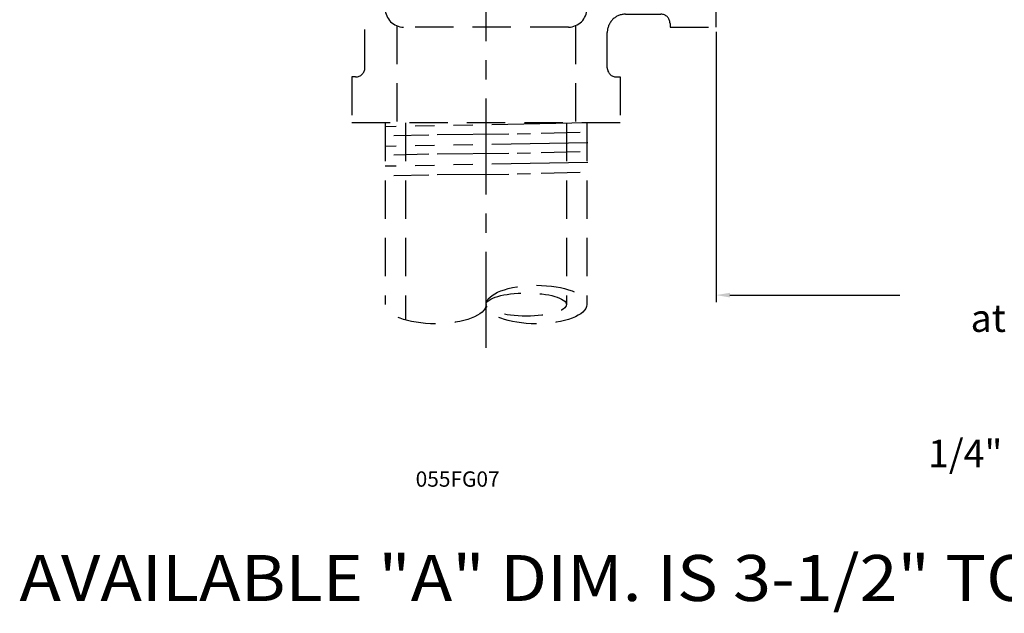
# Model space of a CAD drawing. Extents: x 2.5 to 20.4, y 4.1 to 13.2.
# Drawn here: x 2.5 to 8.9, y 4.4 to 8.3 of the extents above; entities that cross this region are included whole.
import ezdxf
from ezdxf.enums import TextEntityAlignment as Align

# ---------------------------------------------------------------- set-up
doc = ezdxf.new("R2010")
doc.units = 0
doc.header["$LTSCALE"] = 0.5
doc.header["$MEASUREMENT"] = 0
for name, pattern in [('CENTER', [2, 1.25, -0.25, 0.25, -0.25]), ('DASHED', [0.75, 0.5, -0.25]), ('PHANTOM', [2.5, 1.25, -0.25, 0.25, -0.25, 0.25, -0.25])]:
    doc.linetypes.add(name, pattern=pattern)
doc.layers.get('0').update_dxf_attribs({"linetype": 'CONTINUOUS'})
doc.layers.get('DEFPOINTS').update_dxf_attribs({"linetype": 'CONTINUOUS'})
for name, color, linetype in [('CLINE', 4, 'CENTER'), ('DIM', 2, 'CONTINUOUS'), ('SYSTEM', 9, 'DASHED')]:
    doc.layers.add(name, color=color, linetype=linetype)
doc.styles.add('ROMAN', font='ROMANS.shx', dxfattribs={"height": 0.18})
doc.styles.get("Standard").update_dxf_attribs({"font": 'txt', "height": 0.05})
doc.dimstyles.get("Standard").update_dxf_attribs({"dimtxt": 0.18, "dimasz": 0.18, "dimexe": 0.18, "dimexo": 0.0625, "dimgap": 0.09, "dimtad": 0, "dimtih": 1, "dimtoh": 1, "dimdec": 4, "dimzin": 0, "dimdsep": 46, "dimtxsty": 'Standard', "dimcen": 0.09, "dimadec": 0, "dimazin": 0, "dimtfac": 1, "dimtdec": 4, "dimtofl": 0, "dimtmove": 0, "dimatfit": 3, "dimfxl": 1, "dimtolj": 1, "dimtzin": 0, "dimarcsym": 0})

# ---------------------------------------------------------------- blocks, each defined once
blk = doc.blocks.new('*D20')
at = {"layer": 'DEFPOINTS', "color": 0, "transparency": 16777216}
for p in [(13.92068225349248, 7.812803355590574), (13.66058671455017, 6.942481245519008), (13.92068225349248, 5.429965895181144)]:
    blk.add_point(p, dxfattribs=at)
at = {"layer": 'DIM', "color": 0, "lineweight": -2, "transparency": 16777216}
for p, q in [((13.92068225349248, 7.750303355590574), (13.92068225349248, 5.249965895181145)), ((13.66058671455017, 6.879981245519008), (13.66058671455017, 5.249965895181145)), ((13.48058671455017, 5.429965895181144), (13.17065255151386, 5.429965895181144)), ((14.10068225349248, 5.429965895181144), (14.28068225349248, 5.429965895181144))]:
    blk.add_line(p, q, dxfattribs=at)
at = {"layer": 'DIM', "color": 0, "transparency": 16777216}
for points in [[(13.48058671455017, 5.459965895181145), (13.48058671455017, 5.399965895181144), (13.66058671455017, 5.429965895181144)], [(14.10068225349248, 5.459965895181145), (14.10068225349248, 5.399965895181144), (13.92068225349248, 5.429965895181144)]]:
    blk.add_solid(points, dxfattribs=at)
at = {"layer": 'DIM', "color": 0, "transparency": 16777216, "insert": (10.42779540865672, 5.429965895181144), "char_height": 0.18, "attachment_point": 5, "style": 'ROMAN'}
blk.add_mtext('\\A1;1/4" [6 mm] Cover Plate Adjustment', dxfattribs=at)
blk = doc.blocks.new('TEE150NPL1')
at = {"layer": 'CLINE'}
blk.add_line((-2.966442438310356, 0.2474349727118366), (2.966442438310356, 0.2474349727118366), dxfattribs=at)
at = {"layer": 'DEFPOINTS', "color": 7, "linetype": 'ByBlock'}
blk.add_point((-0.8750000000000009, -1.252565027288162), dxfattribs=at)
at = {"layer": 'SYSTEM', "linetype": 'DASHED'}
for p, q in [((-1.5, -0.6275650272881634), (-1.5, 1.122434972711837)), ((-1.2, 1.122434972711837), (-1.499999999999998, 1.122434972711837)), ((-1.200000000000001, 1.09793497271184), (-1.2, 1.122434972711837)), ((1.5, 1.122434972711837), (1.199999999999999, 1.122434972711837)), ((1.199999999999998, 1.097934972711839), (1.199999999999999, 1.122434972711837)), ((1.5, -0.6275650272881634), (1.5, 1.122434972711837)), ((-1.140000000000001, 1.03793497271184), (1.139999999999997, 1.037934972711838)), ((-1.499999999999998, 0.904934972711839), (-2.685178452445376, 0.904934972711839)), ((-0.7549999999999981, 0.9049349727118372), (0.7550000000000008, 0.904934972711839)), ((1.5, 0.904934972711839), (2.685178452445378, 0.904934972711839)), ((-1.499999999999998, 0.7719349727118399), (-2.786185523797537, 0.7719349727118399)), ((-0.8660494298532759, 0.8304105060156051), (-1.5, 0.8304105060156051)), ((-0.875, -0.2900650272881666), (-0.8749999999999982, 0.784934972711838)), ((0.8660494298532768, 0.8304105060156086), (1.5, 0.8304105060156051)), ((0.875, -0.2900650272881666), (0.875, 0.7849349727118398)), ((1.499999999999998, 0.7719349727118399), (2.69690216353783, 0.7719349727118399)), ((1.5, 0.7719349727118399), (2.685178452445378, 0.7719349727118399)), ((-1.5, -0.277065027288165), (-2.685178452445376, -0.277065027288165)), ((1.5, -0.277065027288165), (2.786185523797538, -0.277065027288165)), ((-0.8660494298532777, -0.3355405605919337), (-1.5, -0.3355405605919319)), ((0.8660494298532786, -0.3355405605919337), (1.5, -0.3355405605919319)), ((-1.5, -0.4100650272881641), (-2.685178452445376, -0.4100650272881641)), ((-0.7549999999999999, -0.4100650272881659), (-0.7175000000000029, -0.4100650272881659)), ((0.7550000000000008, -0.4100650272881659), (0.7175000000000029, -0.4100650272881659)), ((1.5, -0.4100650272881641), (2.685178452445378, -0.4100650272881641)), ((-0.6575000000000033, -0.4700650272881663), (-0.6575000000000024, -0.507565027288166)), ((0.6575000000000024, -0.4700650272881663), (0.6575000000000024, -0.507565027288166)), ((-1.140000000000001, -0.5430650272881667), (-0.9105000000000016, -0.5430650272881667)), ((1.140000000000002, -0.5430650272881667), (0.9105000000000008, -0.5430650272881667)), ((-1.2, -0.6275650272881634), (-1.499999999999998, -0.6275650272881634)), ((-1.200000000000001, -0.6030650272881672), (-1.2, -0.6275650272881634)), ((-0.5829755333037703, -0.6186144571414438), (-0.5829755333037685, -1.252565027288165)), ((-0.5375000000000032, -0.6275650272881652), (0.5375000000000032, -0.6275650272881652)), ((0.582975533303772, -0.618614457141442), (0.5829755333037685, -1.252565027288165)), ((1.199999999999998, -0.6030650272881655), (1.199999999999999, -0.6275650272881634)), ((1.5, -0.6275650272881634), (1.199999999999999, -0.6275650272881634)), ((-0.7905000000000015, -0.663065027288166), (-0.7905000000000015, -0.8925650272881622)), ((0.7905000000000015, -0.663065027288166), (0.7905000000000015, -0.8925650272881622)), ((-0.8750000000000009, -0.952565027288161), (-0.8750000000000009, -1.252565027288163)), ((-0.850500000000002, -0.9525650272881627), (-0.875, -0.9525650272881645)), ((0.850500000000002, -0.9525650272881627), (0.875, -0.9525650272881645)), ((0.875, -0.9525650272881645), (0.875, -1.252565027288165)), ((-0.8749999999999982, -1.252565027288162), (-0.6428253973516522, -1.25256502728816)), ((0.6315015478416601, -1.252565027288165), (0.875, -1.252565027288165))]:
    blk.add_line(p, q, dxfattribs=at)
at = {"layer": 'SYSTEM', "linetype": 'PHANTOM'}
for p, q in [((-1.758082641151411, -0.4155894939843936), (-1.782990316586956, 0.9054105060156061)), ((-1.629041320575705, -0.4155894939843936), (-1.65394899601125, 0.9054105060156061)), ((-1.5, -0.4155894939843936), (-1.524907675435545, 0.9054105060156061)), ((1.589179033060566, -0.4166221929864271), (1.564271357625019, 0.904377807013578)), ((1.718220353636269, -0.4166221929864271), (1.693312678200723, 0.904377807013578)), ((1.847261674211975, -0.4166221929864271), (1.822353998776428, 0.904377807013578)), ((-1.840317078014534, 0.6212090960193315), (-1.846099433344611, 0.8496462161159535)), ((-1.705025100942299, 0.6212090960193315), (-1.710807456272375, 0.8496462161159535)), ((-1.578996827927215, 0.6212090960193315), (-1.584779183257293, 0.8496462161159535)), ((1.516264770055527, 0.6212090960193315), (1.510482414725443, 0.8496462161159535)), ((1.633317192230873, 0.6212090960193315), (1.627534836900793, 0.8496462161159535)), ((1.769420399861986, 0.6212090960193315), (1.763638044531909, 0.8496462161159535)), ((-1.835649526326568, 0.09981329108590486), (-1.8389203611501, 0.5660305468143214)), ((-1.700357549254333, 0.09981329108590486), (-1.703628384077865, 0.5660305468143214)), ((-1.574329276239249, 0.09981329108590486), (-1.577600111062781, 0.5660305468143214)), ((1.520932321743491, 0.09981329108590486), (1.517661486919959, 0.5660305468143214)), ((1.637984743918835, 0.09981329108590486), (1.634713909095304, 0.5660305468143214)), ((1.774087951549951, 0.09981329108590486), (1.77081711672642, 0.5660305468143214)), ((-1.832022534302558, -0.04347427345861732), (-1.834244833437596, 0.04431964189630477)), ((-1.696730557230323, -0.04347427345861732), (-1.698952856365361, 0.04431964189630477)), ((-1.57070228421524, -0.04347427345861732), (-1.572924583350277, 0.04431964189630477)), ((1.524559313767501, -0.04347427345861732), (1.522337014632463, 0.04431964189630477)), ((1.641611735942845, -0.04347427345861732), (1.639389436807807, 0.04431964189630477)), ((1.777714943573962, -0.04347427345861732), (1.775492644438923, 0.04431964189630477)), ((-1.823849589129322, -0.366353783884044), (-1.830281741568934, -0.1122458476795423)), ((-1.688557612057087, -0.366353783884044), (-1.6949897644967, -0.1122458476795423)), ((-1.562529339042003, -0.366353783884044), (-1.568961491481614, -0.1122458476795423)), ((1.532732258940733, -0.366353783884044), (1.526300106501122, -0.1122458476795423)), ((1.649784681116085, -0.366353783884044), (1.643352528676466, -0.1122458476795423)), ((1.785887888747197, -0.366353783884044), (1.779455736307586, -0.1122458476795423))]:
    blk.add_line(p, q, dxfattribs=at)
at = {"layer": 'SYSTEM', "linetype": 'DASHED'}
for centre, radius, start, end in [((-1.140000000000001, 1.09793497271184), 0.06, 180, 270), ((1.139999999999997, 1.097934972711839), 0.06, 270, 0), ((-0.7549999999999981, 0.784934972711838), 0.12, 90, 179.9999999999999), ((0.7550000000000008, 0.7849349727118398), 0.12, 359.9999999999999, 90), ((-0.7549999999999999, -0.2900650272881666), 0.12, 179.9999999999999, 269.9999999999999), ((0.7550000000000008, -0.2900650272881666), 0.12, 270, 0), ((-0.7175000000000029, -0.4700650272881663), 0.06, 0, 90), ((0.7175000000000029, -0.4700650272881663), 0.06, 90, 180), ((-0.5375000000000032, -0.507565027288166), 0.12, 180, 270), ((0.5375000000000032, -0.507565027288166), 0.12, 269.9999999999999, 0), ((0.5375000000000032, -0.507565027288166), 0.12, 270, 0), ((-1.140000000000001, -0.6030650272881672), 0.06, 90, 180), ((-0.9105000000000016, -0.663065027288166), 0.12, 0, 90.00000000000006), ((0.9105000000000008, -0.663065027288166), 0.12, 90, 179.9999999999999), ((1.139999999999997, -0.6030650272881655), 0.06, 0, 90), ((-0.850500000000002, -0.8925650272881622), 0.06, 270, 0), ((0.850500000000002, -0.8925650272881622), 0.06, 180, 270)]:
    blk.add_arc(centre, radius, start, end, dxfattribs=at)
at = {"layer": 'SYSTEM', "linetype": 'DASHED', "extrusion": (0, 0, -1)}
for centre, major_axis, ratio in [((-2.685178452445376, 0.576184972711836), (0, 0.3287499999999994), 0.3824311085699466), ((2.685178452445376, -0.08131502728816287), (0, -0.3287499999999994), 0.3824311085699493)]:
    blk.add_ellipse(centre, major_axis=major_axis, ratio=ratio, start_param=3.141592653589793, end_param=6.283185307179586, dxfattribs=at)
at = {"layer": 'SYSTEM', "linetype": 'DASHED'}
for centre, major_axis, ratio in [((2.685178452445376, 0.576184972711836), (0, -0.3287499999999994), 0.3824311085699466), ((2.685178452445376, 0.5096849727118382), (0, -0.2622500000000016), 0.287867441315485), ((-2.685178452445376, -0.08131502728816287), (0, 0.3287499999999994), 0.3824311085699466), ((-2.685178452445376, -0.01481502728816508), (0, 0.2622500000000016), 0.287867441315485)]:
    blk.add_ellipse(centre, major_axis=major_axis, ratio=ratio, dxfattribs=at)
blk = doc.blocks.new('*D31')
at = {"layer": 'DEFPOINTS', "color": 0, "transparency": 16777216}
for p in [(6.992684351922426, 8.211630027828226), (13.92068225349248, 7.844053355590574), (13.92068225349248, 6.463217054611423)]:
    blk.add_point(p, dxfattribs=at)
at = {"layer": 'DIM', "color": 0, "lineweight": -2, "transparency": 16777216}
for p, q in [((6.992684351922426, 8.180380027828226), (6.992684351922426, 6.416217054611423)), ((13.92068225349248, 7.812803355590574), (13.92068225349248, 6.416217054611423)), ((7.082684351922426, 6.463217054611423), (8.190967942371515, 6.463217054611423)), ((13.83068225349248, 6.463217054611423), (12.7466822280858, 6.463217054611423))]:
    blk.add_line(p, q, dxfattribs=at)
at = {"layer": 'DIM', "color": 0, "transparency": 16777216}
for points in [[(7.082684351922426, 6.478217054611423), (7.082684351922426, 6.448217054611423), (6.992684351922426, 6.463217054611423)], [(13.83068225349248, 6.478217054611423), (13.83068225349248, 6.448217054611423), (13.92068225349248, 6.463217054611423)]]:
    blk.add_solid(points, dxfattribs=at)
at = {"layer": 'DIM', "color": 0, "transparency": 16777216, "insert": (10.46882508522866, 6.463217054611423), "char_height": 0.18, "attachment_point": 5, "style": 'ROMAN'}
blk.add_mtext('\\A1;"A" Dimension\\Pat Nominal Cover Plate Position', dxfattribs=at)

msp = doc.modelspace()

# ---------------------------------------------------------------- block references
at = {"rotation": 90}
msp.add_blockref('TEE150NPL1', (5.740119324634264, 9.086630027828225), dxfattribs=at)

# ---------------------------------------------------------------- texts
at = {"style": 'ROMAN', "oblique": 15}
msp.add_text('055FG07', height=0.1, dxfattribs=at).set_placement((5.033333989556979, 5.213023822943022))
at = {"style": 'ROMAN', "width": 0.8221420462614493}
msp.add_text('AVAILABLE "A" DIM. IS 3-1/2" TO 36" (90 MM TO 900 MM) IN 1/4" (6MM) INCREMENTS', height=0.3, dxfattribs=at).set_placement((2.449064407070153, 4.467312619522993), (19.7492820376861, 4.467312619522993), align=Align.FIT)
at = {"layer": 'DIM', "insert": (6.584398815753977, 7.535979252202646), "char_height": 0.084, "attachment_point": 9, "style": 'ROMAN'}
msp.add_mtext('\\A1;', dxfattribs=at)

# ---------------------------------------------------------------- dimensions: what is measured, and where the dimension line sits
at = {"layer": 'DIM'}
for base, p1, p2, text, override, picture, middle in [((13.92068225349248, 6.463217054611423), (6.992684351922426, 8.211630027828226), (13.92068225349248, 7.844053355590574), '"A" Dimension\\Pat Nominal Cover Plate Position', {"dimscale": 0.5, "dimexe": 0.094, "dimdec": 1, "dimlfac": 25.4, "dimtxsty": 'ROMAN', "dimcen": 0.063, "dimtdec": 1}, '*D31', (10.46882508522866, 6.463217054611423)), ((13.92068225349248, 5.429965895181144), (13.66058671455017, 6.942481245519008), (13.92068225349248, 7.812803355590574), '1/4" [6 mm] Cover Plate Adjustment', {"dimtxsty": 'ROMAN'}, '*D20', (10.42779540865672, 5.429965895181144))]:
    dim = msp.add_linear_dim(base=base, p1=p1, p2=p2, text=text, dimstyle='Standard', override=override, dxfattribs=at)
    dim.commit()
    dim.dimension.update_dxf_attribs({"geometry": picture, "text_midpoint": middle, "dimtype": 160})

doc.saveas('drawing.dxf')
